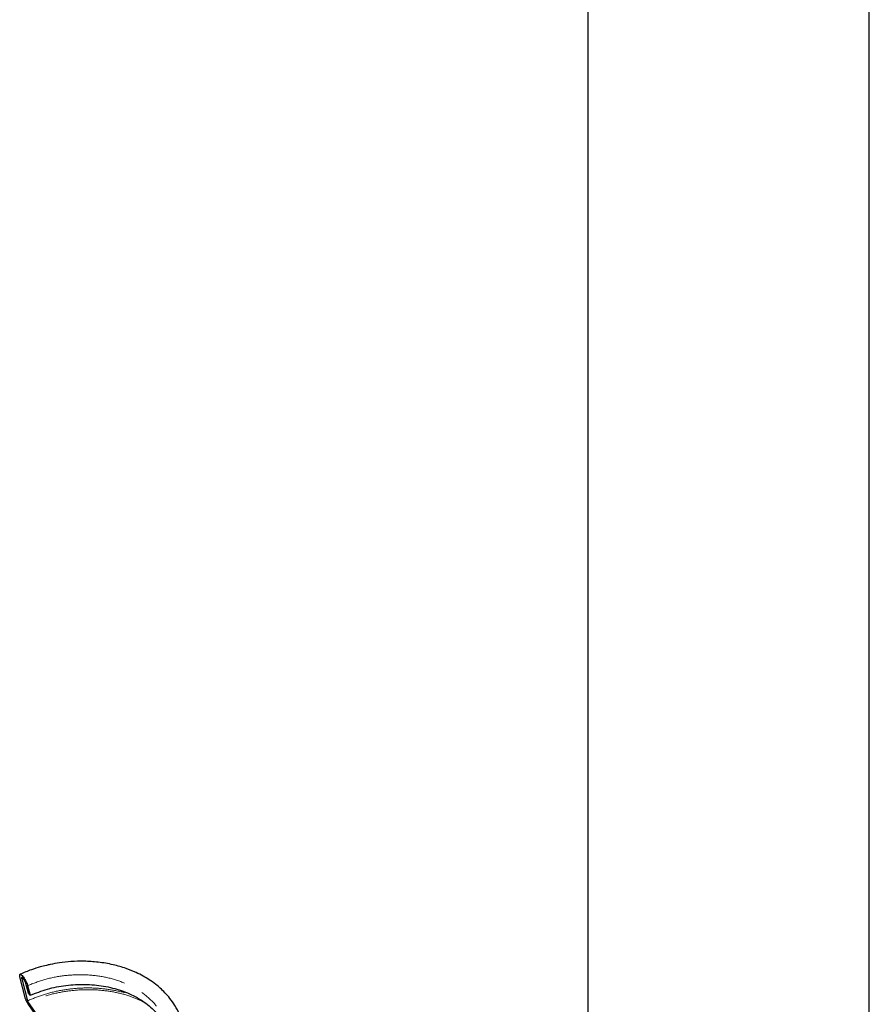
# Model space of a CAD drawing. Units: millimetres. Extents: x 2 to 351, y -1072 to 637.
# Drawn here: x 235 to 290, y -576 to -513 of the extents above; entities that cross this region are included whole.
import ezdxf

# ---------------------------------------------------------------- set-up
doc = ezdxf.new("R2010")
doc.units = ezdxf.units.MM
doc.linetypes.add('PHANTOM', pattern=[12.7, 6.35, -1.27, 1.27, -1.27, 1.27, -1.27])

msp = doc.modelspace()

# ---------------------------------------------------------------- linework, layer by layer
at = {"color": 7, "linetype": 'Continuous', "lineweight": 25}
for p, q in [((271.763, -399.87), (271.763, -612.668)), ((289.763, -611.878), (289.763, -410.262)), ((235.833, -575.705), (235.47, -574.305)), ((235.582, -574.434), (235.946, -575.833)), ((236.008, -575.354), (235.847, -574.735)), ((235.96, -574.864), (236.12, -575.482)), ((236.12, -575.482), (236.008, -575.354)), ((235.995, -575.934), (236.543, -576.732)), ((236.543, -576.837), (235.995, -576.039))]:
    msp.add_line(p, q, dxfattribs=at)
at = {"color": 8, "linetype": 'PHANTOM', "lineweight": 18}
msp.add_line((235.667, -574.401), (235.582, -574.434), dxfattribs=at)
at = {"color": 7, "linetype": 'Continuous', "lineweight": 25}
for points, knots in [([(245.877, -577.274), (245.818, -577.084), (245.694, -576.689), (245.405, -576.159), (245.081, -575.696), (244.76, -575.329), (244.454, -575.035), (244.119, -574.756), (243.757, -574.498), (243.336, -574.246), (242.849, -574), (242.212, -573.744), (241.403, -573.511), (240.497, -573.356), (239.59, -573.298), (238.761, -573.321), (238.041, -573.4), (237.519, -573.493), (237.111, -573.584), (236.705, -573.69), (236.134, -573.867), (235.716, -574.044), (235.477, -574.144)], [0, 0, 0, 0, 0.055435, 0.115116, 0.166765, 0.210391, 0.247625, 0.281431, 0.325869, 0.363083, 0.406154, 0.462357, 0.531586, 0.607442, 0.677131, 0.74042, 0.796481, 0.841914, 0.861514, 0.892364, 0.938486, 1, 1, 1, 1]), ([(235.47, -574.305), (235.462, -574.27), (235.448, -574.198), (235.463, -574.144), (235.505, -574.137), (235.571, -574.18), (235.653, -574.27), (235.742, -574.394), (235.828, -574.541), (235.901, -574.691), (235.942, -574.799), (235.956, -574.851), (235.96, -574.864)], [0, 0, 0, 0, 0.107372, 0.214745, 0.322117, 0.42949, 0.536862, 0.644235, 0.751607, 0.85898, 0.966352, 1, 1, 1, 1]), ([(235.847, -574.735), (235.84, -574.713), (235.826, -574.668), (235.789, -574.586), (235.745, -574.506), (235.696, -574.434), (235.65, -574.379), (235.612, -574.347), (235.584, -574.342), (235.572, -574.365), (235.574, -574.401), (235.581, -574.427), (235.582, -574.434)], [0, 0, 0, 0, 0.107372, 0.214745, 0.322117, 0.42949, 0.536862, 0.644235, 0.751607, 0.85898, 0.966352, 1, 1, 1, 1]), ([(236.12, -575.482), (236.484, -575.341), (237.211, -575.06), (238.409, -574.83), (239.627, -574.759), (240.827, -574.868), (241.96, -575.152), (242.98, -575.606), (243.854, -576.212), (244.52, -576.957), (244.91, -577.571), (244.999, -577.944), (245.015, -578.009)], [0, 0, 0, 0, 0.108563, 0.2171471, 0.3257373, 0.4343005, 0.5429393, 0.6515701, 0.7601137, 0.8686679, 0.9772728, 1, 1, 1, 1]), ([(235.995, -576.039), (235.985, -576.025), (235.966, -575.996), (235.938, -575.949), (235.912, -575.901), (235.888, -575.852), (235.867, -575.804), (235.847, -575.753), (235.838, -575.722), (235.833, -575.705)], [0, 0, 0, 0, 0.1361156, 0.2722311, 0.4083467, 0.5444622, 0.6805778, 0.8166934, 1, 1, 1, 1]), ([(235.946, -575.833), (235.947, -575.837), (235.949, -575.845), (235.954, -575.858), (235.96, -575.873), (235.967, -575.887), (235.975, -575.902), (235.984, -575.918), (235.991, -575.928), (235.995, -575.934)], [0, 0, 0, 0, 0.136116, 0.272231, 0.408347, 0.544462, 0.680578, 0.816693, 1, 1, 1, 1])]:
    msp.add_open_spline(points, degree=3, knots=knots, dxfattribs=at)
at = {"color": 8, "linetype": 'PHANTOM', "lineweight": 18}
for points, knots in [([(235.96, -574.864), (236.323, -574.723), (237.05, -574.441), (238.248, -574.211), (239.466, -574.141), (240.667, -574.249), (241.8, -574.534), (242.82, -574.987), (243.692, -575.594), (244.364, -576.338), (244.786, -577.037), (244.889, -577.502), (244.923, -577.657)], [0, 0, 0, 0, 0.105248, 0.210518, 0.315797, 0.421053, 0.52639, 0.631711, 0.736942, 0.842183, 0.947473, 1, 1, 1, 1]), ([(235.946, -575.833), (236.285, -575.695), (236.963, -575.419), (238.071, -575.153), (239.205, -575.01), (240.348, -575.002), (241.451, -575.146), (242.201, -575.304), (242.544, -575.449), (242.568, -575.459)], [0, 0, 0, 0, 0.164665, 0.329261, 0.494035, 0.658599, 0.82315, 0.987865, 1, 1, 1, 1]), ([(243.329, -575.892), (243.053, -575.767), (242.465, -575.501), (241.453, -575.251), (240.354, -575.116), (239.223, -575.121), (238.099, -575.263), (237.002, -575.525), (236.331, -575.798), (235.995, -575.934)], [0, 0, 0, 0, 0.128872, 0.274121, 0.419231, 0.564352, 0.709648, 0.854795, 1, 1, 1, 1])]:
    msp.add_open_spline(points, degree=3, knots=knots, dxfattribs=at)

doc.saveas('drawing.dxf')
